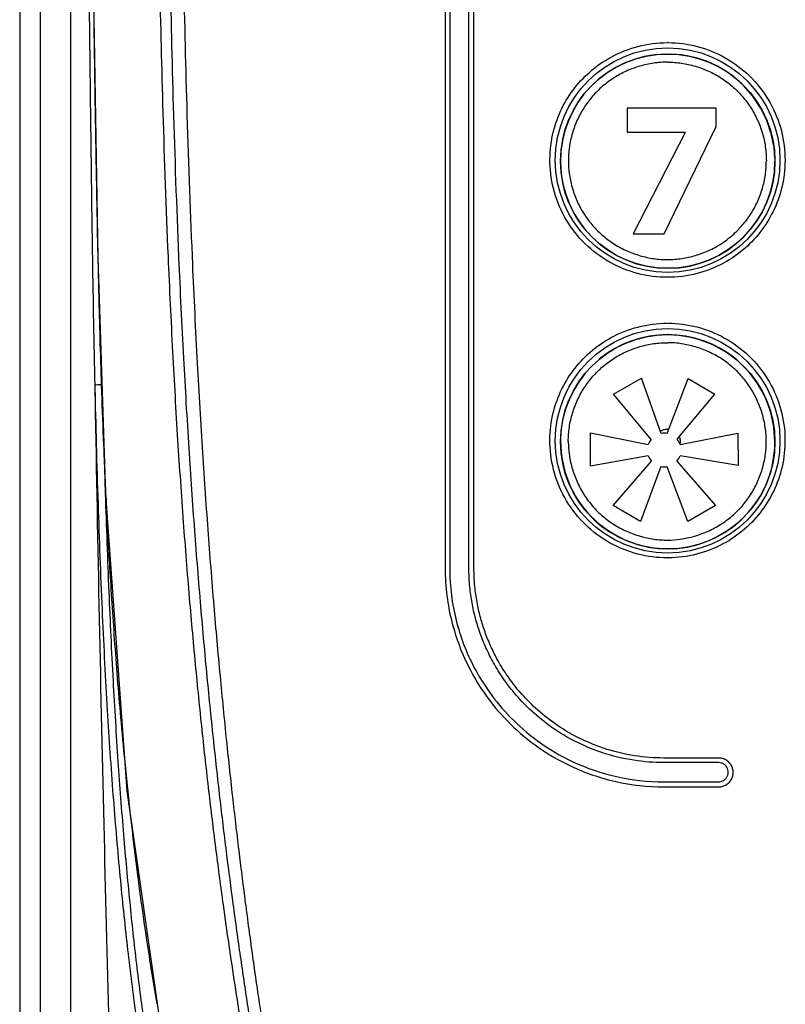
# Model space of a CAD drawing. Units: inches. Extents: x 0 to 46.8, y 0 to 33.1.
# Drawn here: x 8.1 to 8.9, y 23.7 to 24.7 of the extents above; entities that cross this region are included whole.
import ezdxf

# ---------------------------------------------------------------- set-up
doc = ezdxf.new("R2010")
doc.units = ezdxf.units.IN
doc.header["$LTSCALE"] = 2.574606
doc.header["$MEASUREMENT"] = 0
doc.layers.get('0').update_dxf_attribs({"linetype": 'CONTINUOUS'})
doc.layers.add('02__PRT_ALL_AXES', color=7, linetype='CONTINUOUS')
doc.layers.add('INTFCLR_39', color=7, linetype='CONTINUOUS')

msp = doc.modelspace()

# ---------------------------------------------------------------- linework, layer by layer
at = {"color": 7, "linetype": 'Continuous'}
for p, q in [((8.11614, 25.59498), (8.11614, 22.7307)), ((8.13614, 25.59498), (8.13614, 22.73071)), ((8.16588, 25.49403), (8.16588, 22.73076)), ((8.53279, 25.06861), (8.53281, 24.11521)), ((8.53726, 25.06868), (8.53723, 24.11537)), ((8.55604, 24.11543), (8.55609, 25.06871)), ((8.56099, 24.1153), (8.561, 25.06865)), ((8.18759, 24.73661), (8.19253, 24.41951)), ((8.19209, 24.44613), (8.19264, 24.4195)), ((8.19253, 24.41951), (8.20017, 24.18755)), ((8.19264, 24.4195), (8.19253, 24.41951)), ((8.19264, 24.4195), (8.19289, 24.40809)), ((8.27211, 24.41991), (8.27209, 24.42084)), ((8.28533, 24.4205), (8.28527, 24.42142)), ((8.20017, 24.18755), (8.22121, 23.89725)), ((8.80056, 23.92486), (8.74678, 23.92485)), ((8.80067, 23.92937), (8.74692, 23.92938)), ((8.74675, 23.90603), (8.80053, 23.90603)), ((8.74686, 23.90113), (8.80062, 23.90113)), ((8.22121, 23.89725), (8.25798, 23.63803))]:
    msp.add_line(p, q, dxfattribs=at)
for centre in [(8.75064, 24.51525), (8.75064, 24.24025)]:
    msp.add_circle(centre, 0.11, dxfattribs=at)
for centre, radius, start, end in [((8.75049, 24.51625), 0.11416, 89.59404, 89.99819), ((24.87395, 24.67093), 16.68854, 180.865636, 181.292906), ((15.08439, 24.51725), 6.89189, 182.572047, 182.819859), ((8.75042, 24.24002), 0.11453, 270.01929, 270.40474), ((12.09562, 24.30658), 3.89533, 185.61273, 186.38092), ((11.53532, 24.24178), 3.33131, 186.34434, 188.4759), ((11.03922, 24.16948), 2.82997, 188.50849, 189.79558)]:
    msp.add_arc(centre, radius, start, end, dxfattribs=at)
for points, start_tangent, end_tangent in [([(8.26169, 24.42077), (8.25664, 24.56208), (8.25351, 24.69147), (8.25157, 24.8175), (8.25043, 24.95406), (8.25, 25.10242), (8.25007, 25.26395), (8.25024, 25.4404)], (-0.042469, 0.999098), (0.000135, 1)), ([(8.27206, 24.42084), (8.26682, 24.56801), (8.26361, 24.70307), (8.26176, 24.8271), (8.2608, 24.94127), (8.26038, 25.04615), (8.26027, 25.14472), (8.26033, 25.24179), (8.26044, 25.34184), (8.26051, 25.44044)], (-0.042625, 0.999091), (0.000054, 1)), ([(8.28527, 24.42142), (8.28002, 24.56843), (8.2768, 24.70336), (8.27495, 24.82729), (8.27397, 24.94139), (8.27355, 25.04621), (8.27344, 25.14475), (8.27349, 25.24181), (8.27361, 25.34186), (8.27368, 25.44049)], (-0.042589, 0.999093), (0.000043, 1)), ([(8.18786, 24.71922), (8.18852, 24.66524), (8.18926, 24.61101), (8.19015, 24.55268), (8.19127, 24.48875), (8.19209, 24.44613)], (0.01145, -0.999934), (0.020135, -0.999797)), ([(8.18376, 24.70828), (8.1842, 24.6646), (8.18467, 24.62108), (8.18519, 24.57589), (8.18579, 24.52753), (8.1865, 24.47513), (8.18732, 24.4188)], (0.009734, -0.999953), (0.015155, -0.999885)), ([(8.75048, 24.40044), (8.72124, 24.40421), (8.69372, 24.41539), (8.66995, 24.43326), (8.65159, 24.45658), (8.63981, 24.48383), (8.63541, 24.51272), (8.63799, 24.53975), (8.64585, 24.56334), (8.658, 24.58387), (8.67431, 24.60162), (8.6952, 24.61627), (8.72131, 24.62665), (8.75049, 24.63041)], (-1, 0.000012), (1, 0.000312)), ([(8.75129, 24.63041), (8.77965, 24.62666), (8.80707, 24.61556), (8.83077, 24.59781), (8.84915, 24.57463), (8.861, 24.54751), (8.86552, 24.51857), (8.86303, 24.49144), (8.85515, 24.46763), (8.84289, 24.4469), (8.82644, 24.42905), (8.80542, 24.41439), (8.77942, 24.40414), (8.75048, 24.40044)], (0.999975, -0.007084), (-1, -0.000327)), ([(8.3156, 23.78561), (8.30863, 23.8381), (8.3019, 23.89316), (8.29524, 23.95273), (8.28875, 24.01702), (8.28252, 24.08613), (8.27663, 24.16049), (8.27115, 24.24067), (8.26616, 24.32713), (8.26172, 24.42077)], (-0.136484, 0.990642), (-0.042427, 0.9991)), ([(8.32526, 23.78646), (8.31901, 23.83452), (8.31266, 23.88708), (8.30623, 23.94505), (8.29979, 24.00879), (8.29356, 24.07767), (8.2876, 24.15221), (8.28202, 24.23275), (8.27684, 24.3212), (8.27211, 24.41991)], (-0.133217, 0.991087), (-0.042706, 0.999088)), ([(8.33736, 23.7876), (8.33131, 23.83563), (8.32515, 23.88816), (8.31889, 23.94608), (8.31261, 24.00978), (8.30651, 24.0786), (8.30065, 24.15308), (8.29514, 24.23354), (8.29, 24.3219), (8.28528, 24.4205)], (-0.129142, 0.991626), (-0.042671, 0.999089)), ([(8.19289, 24.40809), (8.19358, 24.3787), (8.19476, 24.33519), (8.19626, 24.28803), (8.19822, 24.23635), (8.19944, 24.20798)], (0.022171, -0.999754), (0.044915, -0.998991)), ([(8.75046, 24.12549), (8.72128, 24.12924), (8.69382, 24.14037), (8.67006, 24.15818), (8.65167, 24.18145), (8.63986, 24.20861), (8.6354, 24.23749), (8.63795, 24.26469), (8.64587, 24.28846), (8.65812, 24.30909), (8.67448, 24.32682), (8.69539, 24.34142), (8.7214, 24.35172), (8.75048, 24.35545)], (-1, -0.000017), (1, 0.000336)), ([(8.75129, 24.35545), (8.77927, 24.35179), (8.80646, 24.34093), (8.83009, 24.3235), (8.84851, 24.3007), (8.86057, 24.27395), (8.86545, 24.24532), (8.86331, 24.21789), (8.8555, 24.19347), (8.84301, 24.17212), (8.82614, 24.15384), (8.80478, 24.1391), (8.77895, 24.12907), (8.75123, 24.12549)], (0.999975, -0.007125), (-0.999975, -0.007063)), ([(8.1971, 24.29514), (8.1939, 24.29516), (8.19102, 24.29487), (8.18966, 24.29437)], (-0.997795, 0.066377), (-0.536529, -0.843882)), ([(8.18966, 24.29437), (8.19845, 23.86426), (8.20859, 23.46811), (8.21851, 23.10354), (8.22574, 22.76921), (8.22632, 22.73098)], (0.017289, -0.999851), (0.014181, -0.999899)), ([(8.18966, 24.29437), (8.19282, 24.17828), (8.19677, 24.07464), (8.20156, 23.98156), (8.20714, 23.89787), (8.21347, 23.8223), (8.2205, 23.75327), (8.22818, 23.68989), (8.23633, 23.63199)], (0.022679, -0.999743), (0.149204, -0.988806)), ([(8.19893, 24.22199), (8.19992, 24.1884), (8.20339, 24.0922), (8.20755, 24.00504), (8.21237, 23.92599), (8.2178, 23.85413), (8.22383, 23.78826), (8.23039, 23.72743), (8.23768, 23.67108)], (0.027983, -0.999608), (0.132839, -0.991138)), ([(8.20084, 24.1782), (8.2042, 24.11609), (8.20878, 24.04593), (8.2149, 23.96922), (8.21896, 23.9256)], (0.049197, -0.998789), (0.097942, -0.995192)), ([(8.53281, 24.11521), (8.5345, 24.08825), (8.5393, 24.06288), (8.54675, 24.03921), (8.55742, 24.01552), (8.57259, 23.99087), (8.59333, 23.96602), (8.62078, 23.94219), (8.65605, 23.92134), (8.69975, 23.90638), (8.74686, 23.90113)], (0.000041, -1), (1, -0.000097)), ([(8.53723, 24.11537), (8.53889, 24.08901), (8.54358, 24.0642), (8.55087, 24.04106), (8.56131, 24.01788), (8.57616, 23.99379), (8.59646, 23.96948), (8.62334, 23.94617), (8.65786, 23.92578), (8.70063, 23.91116), (8.74675, 23.90603)], (-0.000059, -1), (1, 0.000046)), ([(8.74678, 23.92485), (8.71745, 23.92712), (8.68607, 23.93477), (8.65766, 23.94694), (8.63449, 23.96138), (8.61566, 23.97704), (8.6005, 23.99313), (8.58851, 24.00905), (8.57916, 24.02447), (8.57191, 24.03932), (8.56649, 24.05325), (8.56235, 24.06684), (8.55912, 24.08128), (8.5569, 24.09728), (8.55604, 24.11543)], (-1, -0.000043), (0.000083, 1)), ([(8.74692, 23.92938), (8.71833, 23.93159), (8.68775, 23.93905), (8.66005, 23.95093), (8.63747, 23.96502), (8.61911, 23.9803), (8.60433, 23.996), (8.59264, 24.01153), (8.58353, 24.02657), (8.57647, 24.04106), (8.57118, 24.05465), (8.56714, 24.06791), (8.56399, 24.08199), (8.56183, 24.0976), (8.56099, 24.1153)], (-1, 0.000037), (0.000008, 1)), ([(8.80053, 23.90603), (8.80313, 23.9064), (8.80553, 23.90746), (8.80753, 23.90914), (8.80905, 23.9114), (8.80985, 23.91398), (8.8099, 23.9166), (8.80923, 23.91912), (8.80788, 23.92137), (8.8058, 23.92327), (8.80323, 23.92447), (8.80056, 23.92486)], (1, 0.000161), (-1, 0.000141)), ([(8.80062, 23.90113), (8.80453, 23.90168), (8.80812, 23.90328), (8.81112, 23.90579), (8.81339, 23.90918), (8.8146, 23.91306), (8.81467, 23.91698), (8.81366, 23.92077), (8.81164, 23.92414), (8.80852, 23.92699), (8.80467, 23.9288), (8.80067, 23.92937)], (1, 0.000139), (-1, 0.000182)), ([(8.34009, 23.62573), (8.33314, 23.66791), (8.32699, 23.70714), (8.32116, 23.74627), (8.3156, 23.78561)], (-0.166517, 0.986039), (-0.136512, 0.990638)), ([(8.34899, 23.62735), (8.34595, 23.64607), (8.34273, 23.66636), (8.33937, 23.68806), (8.33592, 23.71099), (8.33242, 23.73494), (8.3289, 23.75984), (8.32526, 23.78646)], (-0.162331, 0.986736), (-0.133244, 0.991083)), ([(8.35971, 23.63256), (8.35682, 23.65099), (8.35377, 23.67088), (8.3506, 23.69207), (8.34736, 23.71439), (8.34408, 23.73764), (8.34077, 23.7618), (8.33736, 23.7876)], (-0.157011, 0.987597), (-0.129168, 0.991623))]:
    msp.add_spline(points, degree=3, dxfattribs=dict(at, start_tangent=start_tangent, end_tangent=end_tangent))
at = {"layer": '02__PRT_ALL_AXES', "color": 7, "linetype": 'Continuous'}
msp.add_circle((8.75071, 24.51428), 0.105, dxfattribs=at)
for start, end in [(50.36606, 129.63394), (140.38973, 39.61027)]:
    msp.add_arc((8.75071, 24.23928), 0.105, start, end, dxfattribs=at)
at = {"layer": 'INTFCLR_39', "color": 7, "linetype": 'Continuous'}
for p, q in [((8.76435, 24.61834), (8.7512, 24.61927)), ((8.77785, 24.61562), (8.76435, 24.61834)), ((8.79088, 24.61118), (8.77785, 24.61562)), ((8.80322, 24.60508), (8.79088, 24.61118)), ((8.81466, 24.59743), (8.80322, 24.60508)), ((8.825, 24.58837), (8.81466, 24.59743)), ((8.83405, 24.57803), (8.825, 24.58837)), ((8.84167, 24.5666), (8.83405, 24.57803)), ((8.84775, 24.55426), (8.84167, 24.5666)), ((8.71112, 24.56628), (8.71112, 24.54258)), ((8.79817, 24.56628), (8.71112, 24.56628)), ((8.79817, 24.54827), (8.79817, 24.56628)), ((8.74735, 24.44302), (8.79817, 24.54827)), ((8.85217, 24.54121), (8.84775, 24.55426)), ((8.71112, 24.54258), (8.76764, 24.54258)), ((8.76764, 24.5422), (8.71681, 24.44302)), ((8.76764, 24.54258), (8.76764, 24.5422)), ((8.85484, 24.52763), (8.85217, 24.54121)), ((8.85568, 24.51687), (8.85484, 24.52763)), ((8.71681, 24.44302), (8.74735, 24.44302)), ((8.76548, 24.34318), (8.75124, 24.34427)), ((8.7801, 24.33998), (8.76548, 24.34318)), ((8.79417, 24.33473), (8.7801, 24.33998)), ((8.8074, 24.32751), (8.79417, 24.33473)), ((8.81948, 24.31846), (8.8074, 24.32751)), ((8.83014, 24.30776), (8.81948, 24.31846)), ((8.83915, 24.29565), (8.83014, 24.30776)), ((8.69765, 24.28593), (8.72493, 24.3016)), ((8.74426, 24.24742), (8.72493, 24.3016)), ((8.75028, 24.24741), (8.77057, 24.30127)), ((8.77057, 24.30127), (8.79694, 24.28584)), ((8.84632, 24.28239), (8.83915, 24.29565)), ((8.73437, 24.24154), (8.69765, 24.28593)), ((8.76001, 24.24167), (8.79694, 24.28584)), ((8.85152, 24.26828), (8.84632, 24.28239)), ((8.85467, 24.25363), (8.85152, 24.26828)), ((8.67504, 24.21549), (8.67504, 24.24808)), ((8.67504, 24.24808), (8.73158, 24.23645)), ((8.7519, 24.2517), (8.75071, 24.25178)), ((8.85571, 24.23928), (8.85467, 24.25363)), ((8.64572, 24.23928), (8.64678, 24.22479)), ((8.7629, 24.23647), (8.81924, 24.24776)), ((8.7629, 24.23647), (8.76321, 24.23927)), ((8.81924, 24.24776), (8.81954, 24.21593)), ((8.64678, 24.22479), (8.64998, 24.21003)), ((8.73169, 24.22558), (8.67504, 24.21549)), ((8.69727, 24.17675), (8.73467, 24.22043)), ((8.75975, 24.22034), (8.79749, 24.17699)), ((8.81954, 24.21593), (8.76276, 24.22544)), ((8.64998, 24.21003), (8.65525, 24.19584)), ((8.74408, 24.21494), (8.72398, 24.16104)), ((8.77036, 24.16099), (8.75006, 24.21487)), ((8.65525, 24.19584), (8.6625, 24.18254)), ((8.6625, 24.18254), (8.6716, 24.1704)), ((8.72398, 24.16104), (8.69727, 24.17675)), ((8.79749, 24.17699), (8.77036, 24.16099)), ((8.6716, 24.1704), (8.68237, 24.1597)), ((8.68237, 24.1597), (8.69458, 24.15068)), ((8.69458, 24.15068), (8.70795, 24.14352)), ((8.70795, 24.14352), (8.72216, 24.13835)), ((8.72216, 24.13835), (8.73692, 24.13525)), ((8.73692, 24.13525), (8.7513, 24.13428))]:
    msp.add_line(p, q, dxfattribs=at)
msp.add_circle((8.75071, 24.23928), 0.105, dxfattribs=at)
for centre, radius, start, end in [((8.75071, 24.51428), 0.105, 1.41439, 360), ((8.74725, 24.23116), 0.01653, 141.13824, 161.33613), ((8.74725, 24.23116), 0.01653, 79.43393, 100.38871), ((8.74725, 24.23116), 0.01653, 18.71609, 39.47642), ((8.74725, 24.23116), 0.01653, 199.73413, 220.46707), ((8.74725, 24.23116), 0.01653, 319.1204, 339.76005), ((8.74725, 24.23116), 0.01653, 258.94715, 279.78877)]:
    msp.add_arc(centre, radius, start, end, dxfattribs=at)
for points, start_tangent, end_tangent in [([(8.75071, 24.6113), (8.7368, 24.61031), (8.72329, 24.60738), (8.71035, 24.60259), (8.69813, 24.59598), (8.68695, 24.58765), (8.67711, 24.57784), (8.66874, 24.5667), (8.66216, 24.55463), (8.65735, 24.54171), (8.65441, 24.52826), (8.6534, 24.51457)], (-0.999999, 0.001584), (-0.002367, -0.999997)), ([(8.75071, 24.6113), (8.76429, 24.6103), (8.77775, 24.60736), (8.7907, 24.60253), (8.80276, 24.59594), (8.81378, 24.58772), (8.82349, 24.57805), (8.83175, 24.56706), (8.83844, 24.55492), (8.84333, 24.54196), (8.84629, 24.52843), (8.84728, 24.51463)], (0.999997, -0.002302), (0.001076, -0.999999)), ([(8.6534, 24.51457), (8.65445, 24.50077), (8.65746, 24.4872), (8.66238, 24.47414), (8.66913, 24.46188), (8.67751, 24.45081), (8.6874, 24.44109), (8.69856, 24.43289), (8.7107, 24.42638), (8.72364, 24.42165), (8.73706, 24.41878), (8.75071, 24.41783)], (0.00448, -0.99999), (0.999999, 0.001185)), ([(8.75071, 24.41783), (8.76441, 24.41885), (8.77789, 24.42182), (8.79084, 24.42669), (8.80297, 24.43334), (8.814, 24.44163), (8.82377, 24.45144), (8.83206, 24.46254), (8.83859, 24.47456), (8.84337, 24.48746), (8.8463, 24.50093), (8.84728, 24.51463)], (0.999996, 0.002915), (-0.000811, 1)), ([(8.65335, 24.23967), (8.6544, 24.25363), (8.65747, 24.26736), (8.66244, 24.28042), (8.66915, 24.29248), (8.67751, 24.30344), (8.68731, 24.31308), (8.69838, 24.32125), (8.71046, 24.32774), (8.72343, 24.33251), (8.73698, 24.33543), (8.75071, 24.33639)], (0.003797, 0.999993), (0.999999, -0.001662)), ([(8.84725, 24.23975), (8.84622, 24.25336), (8.84324, 24.26684), (8.83837, 24.27983), (8.83176, 24.29198), (8.82359, 24.30298), (8.81395, 24.31263), (8.80298, 24.3208), (8.79081, 24.32742), (8.77779, 24.33232), (8.76431, 24.33533), (8.75071, 24.33639)], (-0.004019, 0.999992), (-0.999978, 0.006692)), ([(8.74353, 24.24949), (8.74573, 24.25073), (8.74816, 24.25153), (8.75071, 24.25178)], (0.818878, 0.573968), (0.999957, -0.009296)), ([(8.65335, 24.23967), (8.65438, 24.22599), (8.65738, 24.21242), (8.66232, 24.19932), (8.66901, 24.18706), (8.67729, 24.17601), (8.68705, 24.16635), (8.69814, 24.15821), (8.71044, 24.15163), (8.72358, 24.14681), (8.73711, 24.14389), (8.75071, 24.14294)], (0.002995, -0.999996), (0.999999, 0.001615)), ([(8.75071, 24.14294), (8.763, 24.14381), (8.77657, 24.14668), (8.79028, 24.15167), (8.80273, 24.15841), (8.81375, 24.16662), (8.82347, 24.17629), (8.83182, 24.18738), (8.83838, 24.19938), (8.84324, 24.21235), (8.84624, 24.22595), (8.84725, 24.23975)], (0.999988, 0.004951), (0.000412, 1)), ([(8.76321, 24.23927), (8.76309, 24.24092), (8.76274, 24.24258), (8.76216, 24.24425)], (-0.001939, 0.999998), (-0.401905, 0.915681))]:
    msp.add_spline(points, degree=3, dxfattribs=dict(at, start_tangent=start_tangent, end_tangent=end_tangent))

doc.saveas('drawing.dxf')
